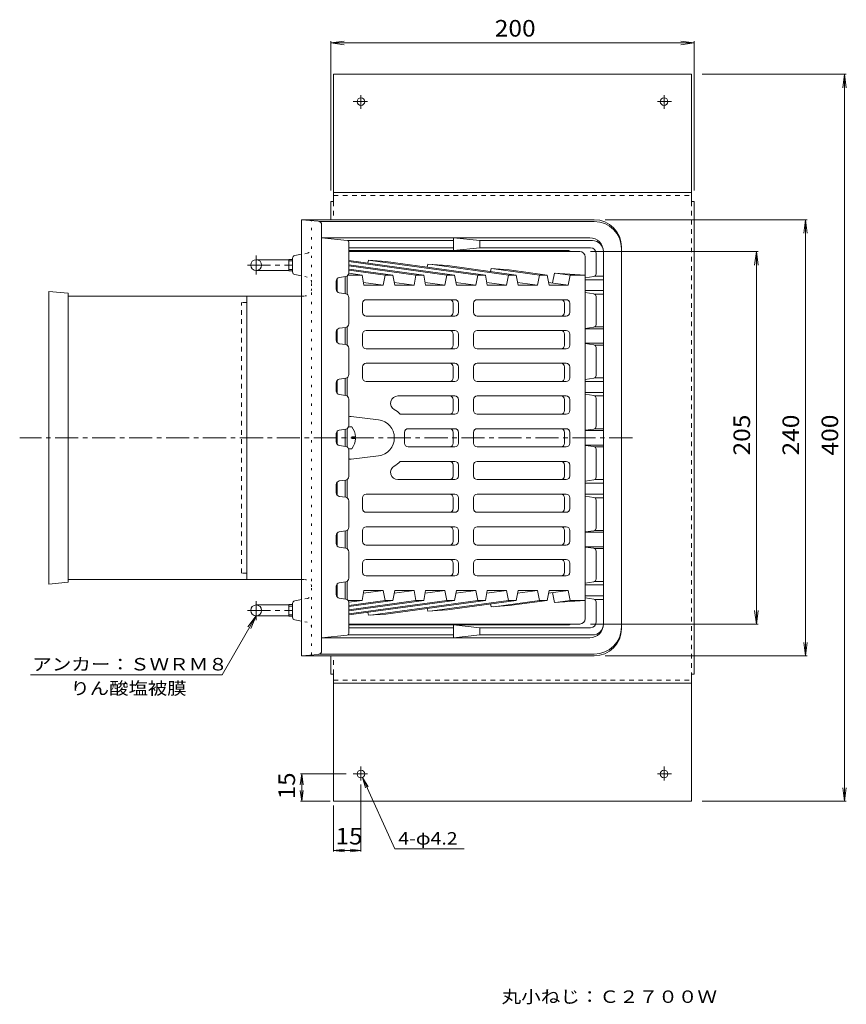
# Model space of a CAD drawing. Units: millimetres. Extents: x -676 to 822, y -584 to 570.
# Drawn here: x -567 to -112, y 28 to 570 of the extents above; entities that cross this region are included whole.
import ezdxf

# ---------------------------------------------------------------- set-up
doc = ezdxf.new("R2010")
doc.units = ezdxf.units.MM
doc.header["$LTSCALE"] = 3
for name, pattern in [('JWW_CENTER1', [6.773333, 4.233333, -0.846667, 0.846667, -0.846667]), ('JWW_DASHED1', [1.693333, 0.846667, -0.846667]), ('JWW_HOJO', [1.693333, -1.27, 0.423333])]:
    doc.linetypes.add(name, pattern=pattern)
for name, color, linetype in [('E-0', 7, 'Continuous'), ('E-1', 7, 'Continuous'), ('E-2', 7, 'Continuous'), ('E-3', 7, 'Continuous'), ('E-4', 7, 'Continuous'), ('E-5', 7, 'Continuous'), ('E-A', 7, 'Continuous'), ('E-B', 7, 'Continuous')]:
    doc.layers.add(name, color=color, linetype=linetype)
doc.styles.add('ＭＳ ゴシック', font='txt', dxfattribs={"height": 1})

msp = doc.modelspace()

# ---------------------------------------------------------------- linework, layer by layer
at = {"layer": 'E-0', "color": 4, "linetype": 'Continuous', "lineweight": 9}
for p, q in [((-411.61, 460.1), (-411.61, 220.1)), ((-250.61, 460.1), (-411.61, 460.1)), ((-402.43, 459.27), (-411.61, 460.1)), ((-250.61, 459.1), (-401.8, 459.1)), ((-400.61, 222.93), (-400.61, 457.28)), ((-235.61, 235.1), (-235.61, 445.1)), ((-416.61, 438.86), (-416.61, 431.34)), ((-415.39, 440.34), (-411.61, 441.06)), ((-436.61, 438.1), (-418.61, 438.1)), ((-418.61, 438.28), (-416.61, 438.28)), ((-418.61, 431.93), (-418.61, 438.28)), ((-418.61, 437.46), (-416.61, 437.46)), ((-436.61, 432.1), (-418.61, 432.1)), ((-418.61, 432.74), (-416.61, 432.74)), ((-418.61, 431.93), (-416.61, 431.93)), ((-415.39, 429.87), (-411.61, 429.15)), ((-411.61, 418.1), (-441.68, 418.1)), ((-441.68, 418.1), (-441.68, 262.1)), ((-411.61, 262.1), (-441.68, 262.1)), ((-415.39, 250.34), (-411.61, 251.06)), ((-436.61, 248.1), (-418.61, 248.1)), ((-418.61, 248.28), (-416.61, 248.28)), ((-418.61, 248.28), (-418.61, 241.93)), ((-418.61, 247.46), (-416.61, 247.46)), ((-416.61, 241.34), (-416.61, 248.86)), ((-436.61, 242.1), (-418.61, 242.1)), ((-418.61, 242.74), (-416.61, 242.74)), ((-418.61, 241.93), (-416.61, 241.93)), ((-415.39, 239.87), (-411.61, 239.15)), ((-402.43, 220.94), (-411.61, 220.1)), ((-250.61, 220.1), (-411.61, 220.1)), ((-250.61, 221.1), (-401.8, 221.1))]:
    msp.add_line(p, q, dxfattribs=at)
at = {"layer": 'E-0', "color": 4, "linetype": 'JWW_HOJO', "lineweight": 9}
for p, q in [((-406.11, 220.6), (-406.11, 459.6)), ((-408.55, 441.64), (-411.61, 441.06)), ((-408.55, 428.57), (-411.61, 429.15)), ((-411.61, 418.1), (-410.11, 418.1)), ((-411.61, 262.1), (-410.11, 262.1)), ((-408.55, 251.64), (-411.61, 251.06)), ((-408.55, 238.57), (-411.61, 239.15))]:
    msp.add_line(p, q, dxfattribs=at)
at = {"layer": 'E-0', "color": 4, "linetype": 'JWW_CENTER1', "lineweight": 9}
for p, q in [((-436.61, 430.04), (-436.61, 440.48)), ((-441.37, 435.1), (-416.61, 435.1)), ((-229.66, 340.1), (-566.72, 340.1)), ((-436.61, 250.16), (-436.61, 239.73)), ((-441.37, 245.1), (-416.61, 245.1))]:
    msp.add_line(p, q, dxfattribs=at)
at = {"layer": 'E-0', "color": 4, "linetype": 'JWW_DASHED1', "lineweight": 9}
for p, q in [((-444.61, 265.6), (-444.61, 414.6)), ((-441.68, 414.6), (-444.61, 414.6)), ((-441.68, 265.6), (-444.61, 265.6))]:
    msp.add_line(p, q, dxfattribs=at)
at = {"layer": 'E-0', "color": 4, "linetype": 'Continuous', "lineweight": 9}
for centre in [(-436.61, 435.1), (-436.61, 245.1)]:
    msp.add_circle(centre, 3, dxfattribs=at)
for centre, radius, start, end in [((-402.61, 457.28), 2, 0, 84.8049), ((-250.61, 445.1), 15, 0, 90), ((-250.61, 444.1), 15, 0, 90), ((-415.11, 438.86), 1.5, 100.7847, 180), ((-415.11, 431.34), 1.5, 180, 259.2153), ((-415.11, 248.86), 1.5, 100.7847, 180), ((-415.11, 241.34), 1.5, 180, 259.2153), ((-250.61, 236.1), 15, 270, 0), ((-250.61, 235.1), 15, 270, 0), ((-402.61, 222.93), 2, 275.1951, 0)]:
    msp.add_arc(centre, radius, start, end, dxfattribs=at)
at = {"layer": 'E-0', "color": 4, "linetype": 'JWW_HOJO', "lineweight": 9}
for centre, radius, start, end in [((-409.11, 444.59), 3, 280.7845, 0), ((-409.11, 425.62), 3, 0, 79.2162), ((-410.11, 422.1), 4, 270, 0), ((-410.11, 258.1), 4, 0, 90), ((-409.11, 254.59), 3, 280.7838, 0), ((-409.11, 235.62), 3, 0, 79.2155)]:
    msp.add_arc(centre, radius, start, end, dxfattribs=at)
at = {"layer": 'E-1', "color": 2, "linetype": 'JWW_HOJO', "lineweight": 9}
msp.add_line((-400.61, 230.1), (-400.61, 450.1), dxfattribs=at)
at = {"layer": 'E-1', "color": 2, "linetype": 'Continuous', "lineweight": 9}
for p, q in [((-253.11, 450.1), (-400.61, 450.1)), ((-386.51, 448.69), (-400.61, 450.1)), ((-328.13, 450.1), (-313.61, 448.6)), ((-328.13, 443.1), (-328.13, 450.1)), ((-328.13, 448.6), (-386.19, 448.6)), ((-385.61, 447.7), (-385.61, 430.84)), ((-328.13, 444.6), (-385.61, 444.6)), ((-328.13, 443.1), (-313.61, 444.6)), ((-251.61, 448.6), (-313.61, 448.6)), ((-313.61, 444.6), (-313.61, 448.6)), ((-252.61, 444.6), (-313.61, 444.6)), ((-265.13, 443.1), (-385.61, 443.1)), ((-249.61, 430.38), (-249.61, 441.6)), ((-245.61, 442.6), (-245.61, 237.6)), ((-390.89, 428.35), (-387.33, 428.86)), ((-255.61, 428.14), (-250.88, 428.9)), ((-250.33, 429.1), (-245.61, 429.1)), ((-392.61, 426.37), (-392.61, 421.84)), ((-255.61, 427.1), (-245.61, 427.1)), ((-390.89, 419.86), (-387.33, 419.35)), ((-385.61, 402.84), (-385.61, 417.37)), ((-255.61, 421.1), (-245.61, 421.1)), ((-255.61, 420.06), (-250.88, 419.31)), ((-250.88, 419.1), (-245.61, 419.1)), ((-249.61, 402.41), (-249.61, 417.82)), ((-250.9, 401.1), (-245.61, 401.1)), ((-392.61, 398.37), (-392.61, 393.84)), ((-390.89, 400.35), (-387.33, 400.86)), ((-255.61, 400.26), (-250.9, 400.92)), ((-255.61, 400.1), (-245.61, 400.1)), ((-390.89, 391.86), (-387.33, 391.35)), ((-255.61, 392.1), (-245.61, 392.1)), ((-255.61, 391.94), (-250.9, 391.28)), ((-250.37, 391.1), (-245.61, 391.1)), ((-385.61, 374.84), (-385.61, 389.37)), ((-249.61, 389.8), (-249.61, 374.38)), ((-392.61, 370.37), (-392.61, 365.84)), ((-390.89, 372.35), (-387.33, 372.86)), ((-255.61, 372.14), (-250.88, 372.9)), ((-255.61, 371.1), (-245.61, 371.1)), ((-250.33, 373.1), (-245.61, 373.1)), ((-390.89, 363.86), (-387.33, 363.35)), ((-255.61, 365.1), (-245.61, 365.1)), ((-255.61, 364.06), (-250.88, 363.31)), ((-250.33, 363.1), (-245.61, 363.1)), ((-385.61, 346.84), (-385.61, 361.37)), ((-249.61, 346.41), (-249.61, 361.82)), ((-392.61, 342.37), (-392.61, 337.84)), ((-390.89, 344.35), (-387.33, 344.86)), ((-255.61, 344.26), (-250.9, 344.92)), ((-255.61, 344.1), (-245.61, 344.1)), ((-250.37, 345.1), (-245.61, 345.1)), ((-255.61, 336.1), (-245.61, 336.1)), ((-255.61, 335.94), (-250.9, 335.28)), ((-390.89, 335.86), (-387.33, 335.35)), ((-385.61, 333.37), (-385.61, 318.84)), ((-250.37, 335.1), (-245.61, 335.1)), ((-249.61, 333.8), (-249.61, 318.38)), ((-392.61, 309.84), (-392.61, 314.37)), ((-390.89, 316.35), (-387.33, 316.86)), ((-255.61, 316.14), (-250.88, 316.9)), ((-255.61, 315.1), (-245.61, 315.1)), ((-250.33, 317.1), (-245.61, 317.1)), ((-255.61, 309.1), (-245.61, 309.1)), ((-390.89, 307.86), (-387.33, 307.35)), ((-385.61, 305.37), (-385.61, 290.84)), ((-255.61, 308.06), (-250.88, 307.31)), ((-250.33, 307.1), (-245.61, 307.1)), ((-249.61, 290.41), (-249.61, 305.82)), ((-390.89, 288.35), (-387.33, 288.86)), ((-255.61, 288.26), (-250.9, 288.92)), ((-255.61, 288.1), (-245.61, 288.1)), ((-250.37, 289.1), (-245.61, 289.1)), ((-392.61, 281.84), (-392.61, 286.37)), ((-390.89, 279.86), (-387.33, 279.35)), ((-385.61, 277.37), (-385.61, 262.84)), ((-255.61, 280.1), (-245.61, 280.1)), ((-255.61, 279.94), (-250.9, 279.28)), ((-250.9, 279.1), (-245.61, 279.1)), ((-249.61, 277.8), (-249.61, 262.38)), ((-390.89, 260.35), (-387.33, 260.86)), ((-255.61, 260.14), (-250.88, 260.9)), ((-250.88, 261.1), (-245.61, 261.1)), ((-392.61, 253.84), (-392.61, 258.37)), ((-255.61, 259.1), (-245.61, 259.1)), ((-390.89, 251.86), (-387.33, 251.35)), ((-385.61, 232.51), (-385.61, 249.37)), ((-255.61, 253.1), (-245.61, 253.1)), ((-255.61, 252.06), (-250.88, 251.31)), ((-250.33, 251.1), (-245.61, 251.1)), ((-249.61, 249.82), (-249.61, 238.6)), ((-265.13, 237.1), (-385.61, 237.1)), ((-328.13, 235.6), (-385.61, 235.6)), ((-328.13, 237.1), (-328.13, 230.1)), ((-328.13, 237.1), (-313.61, 235.6)), ((-313.61, 235.6), (-313.61, 231.6)), ((-252.61, 235.6), (-313.61, 235.6)), ((-386.51, 231.51), (-400.61, 230.1)), ((-253.11, 230.1), (-400.61, 230.1)), ((-328.13, 231.6), (-386.19, 231.6)), ((-328.13, 230.1), (-313.61, 231.6)), ((-251.61, 231.6), (-313.61, 231.6))]:
    msp.add_line(p, q, dxfattribs=at)
for centre, radius, start, end in [((-253.11, 442.6), 7.5, 0, 90), ((-386.61, 447.7), 1, 0, 84.2893), ((-252.61, 441.6), 3, 0, 90), ((-251.61, 442.6), 6, 0, 90), ((-265.13, 440.1), 3, 56.4388, 90), ((-390.61, 426.37), 2, 98.13, 180), ((-387.61, 430.84), 2, 278.13, 0), ((-251.11, 430.38), 1.5, 279.0806, 0), ((-390.61, 421.84), 2, 180, 261.87), ((-387.61, 417.37), 2, 0, 81.87), ((-251.11, 417.82), 1.5, 0, 80.9194), ((-387.61, 402.84), 2, 278.13, 0), ((-251.11, 402.41), 1.5, 277.9611, 0), ((-390.61, 398.37), 2, 98.13, 180), ((-390.61, 393.84), 2, 180, 261.87), ((-387.61, 389.37), 2, 0, 81.87), ((-251.11, 389.8), 1.5, 0, 82.0389), ((-387.61, 374.84), 2, 278.13, 0), ((-251.11, 374.38), 1.5, 279.0806, 0), ((-390.61, 370.37), 2, 98.13, 180), ((-390.61, 365.84), 2, 180, 261.87), ((-387.61, 361.37), 2, 0, 81.87), ((-251.11, 361.82), 1.5, 0, 80.9194), ((-387.61, 346.84), 2, 278.13, 0), ((-390.61, 342.37), 2, 98.13, 180), ((-251.11, 346.41), 1.5, 277.9611, 0), ((-390.61, 337.84), 2, 180, 261.87), ((-387.61, 333.37), 2, 0, 81.87), ((-251.11, 333.8), 1.5, 0, 82.0389), ((-390.61, 314.37), 2, 98.13, 180), ((-387.61, 318.84), 2, 278.13, 0), ((-251.11, 318.38), 1.5, 279.0806, 0), ((-390.61, 309.84), 2, 180, 261.87), ((-387.61, 305.37), 2, 0, 81.87), ((-251.11, 305.82), 1.5, 0, 80.9194), ((-390.61, 286.37), 2, 98.13, 180), ((-387.61, 290.84), 2, 278.13, 0), ((-251.11, 290.41), 1.5, 277.9611, 0), ((-390.61, 281.84), 2, 180, 261.87), ((-387.61, 277.37), 2, 0, 81.87), ((-251.11, 277.8), 1.5, 0, 82.0389), ((-390.61, 258.37), 2, 98.13, 180), ((-387.61, 262.84), 2, 278.13, 0), ((-251.11, 262.38), 1.5, 279.0806, 0), ((-390.61, 253.84), 2, 180, 261.87), ((-387.61, 249.37), 2, 0, 81.87), ((-251.11, 249.82), 1.5, 0, 80.9194), ((-252.61, 238.6), 3, 270, 0), ((-265.13, 240.1), 3, 270, 303.5544), ((-253.11, 237.6), 7.5, 270, 0), ((-251.61, 237.6), 6, 270, 0), ((-386.61, 232.51), 1, 275.7107, 0)]:
    msp.add_arc(centre, radius, start, end, dxfattribs=at)
at = {"layer": 'E-2', "color": 6, "linetype": 'Continuous', "lineweight": 9}
for p, q in [((-258.61, 442.6), (-385.61, 442.6)), ((-255.61, 240.6), (-255.61, 439.6)), ((-327.48, 429.6), (-385.61, 437.6)), ((-331.72, 429.6), (-385.61, 437.02)), ((-344.45, 429.6), (-385.61, 435.27)), ((-348.69, 429.6), (-385.61, 434.68)), ((-374.82, 437.79), (-375.14, 436.16)), ((-374.82, 437.79), (-365.25, 437.14)), ((-314.75, 429.6), (-373.72, 437.72)), ((-310.51, 429.6), (-365.25, 437.14)), ((-342.21, 435.55), (-342.51, 434.01)), ((-342.21, 435.55), (-331.36, 434.81)), ((-297.78, 429.6), (-339.83, 435.39)), ((-293.54, 429.6), (-331.36, 434.81)), ((-387.61, 419.39), (-387.61, 428.82)), ((-386.61, 419.1), (-386.61, 429.11)), ((-386.04, 429.6), (-378.39, 429.6)), ((-361.42, 429.6), (-385.61, 432.93)), ((-365.66, 429.6), (-385.61, 432.35)), ((-378.39, 429.6), (-385.61, 430.6)), ((-377.33, 424.1), (-378.39, 429.6)), ((-366.72, 424.1), (-365.66, 429.6)), ((-365.66, 429.6), (-361.42, 429.6)), ((-361.42, 429.6), (-360.36, 424.1)), ((-348.69, 429.6), (-349.75, 424.1)), ((-348.69, 429.6), (-344.45, 429.6)), ((-344.45, 429.6), (-343.39, 424.1)), ((-332.78, 424.1), (-331.72, 429.6)), ((-331.72, 429.6), (-327.48, 429.6)), ((-327.48, 429.6), (-326.42, 424.1)), ((-315.81, 424.1), (-314.75, 429.6)), ((-314.75, 429.6), (-310.51, 429.6)), ((-310.51, 429.6), (-309.45, 424.1)), ((-307.36, 433.16), (-307.67, 431.55)), ((-307.36, 433.16), (-297.46, 432.48)), ((-280.81, 429.6), (-305.93, 433.06)), ((-298.84, 424.1), (-297.78, 429.6)), ((-297.78, 429.6), (-293.54, 429.6)), ((-276.57, 429.6), (-297.46, 432.48)), ((-293.54, 429.6), (-292.47, 424.1)), ((-281.87, 424.1), (-280.81, 429.6)), ((-280.81, 429.6), (-276.57, 429.6)), ((-276.57, 429.6), (-275.5, 424.1)), ((-272.5, 430.76), (-273.56, 425.29)), ((-272.5, 430.76), (-255.61, 429.6)), ((-263.84, 429.6), (-272.04, 430.73)), ((-264.9, 424.1), (-263.84, 429.6)), ((-263.84, 429.6), (-255.61, 429.6)), ((-392.11, 427.69), (-392.11, 420.52)), ((-366.72, 424.1), (-377.62, 425.6)), ((-377.33, 424.1), (-366.72, 424.1)), ((-349.75, 424.1), (-360.65, 425.6)), ((-360.36, 424.1), (-349.75, 424.1)), ((-332.78, 424.1), (-343.68, 425.6)), ((-343.39, 424.1), (-332.78, 424.1)), ((-315.81, 424.1), (-326.71, 425.6)), ((-326.42, 424.1), (-315.81, 424.1)), ((-298.84, 424.1), (-309.73, 425.6)), ((-309.45, 424.1), (-298.84, 424.1)), ((-281.87, 424.1), (-292.76, 425.6)), ((-292.47, 424.1), (-281.87, 424.1)), ((-264.9, 424.1), (-275.79, 425.6)), ((-275.5, 424.1), (-264.9, 424.1)), ((-378.13, 409.1), (-378.13, 414.1)), ((-327.36, 416.1), (-376.13, 416.1)), ((-328.18, 409.1), (-328.18, 414.1)), ((-325.36, 409.1), (-325.36, 414.1)), ((-317.05, 414.1), (-317.05, 409.1)), ((-266.1, 416.1), (-315.05, 416.1)), ((-266.93, 409.1), (-266.93, 414.1)), ((-264.1, 409.1), (-264.1, 414.1)), ((-327.36, 407.1), (-376.13, 407.1)), ((-266.1, 407.1), (-315.05, 407.1)), ((-386.61, 391.1), (-386.61, 401.11)), ((-392.11, 399.69), (-392.11, 392.52)), ((-387.61, 391.39), (-387.61, 400.82)), ((-378.13, 391.1), (-378.13, 397.1)), ((-327.36, 399.1), (-376.13, 399.1)), ((-328.18, 391.1), (-328.18, 397.1)), ((-325.36, 391.1), (-325.36, 397.1)), ((-317.05, 397.1), (-317.05, 391.1)), ((-266.1, 399.1), (-315.05, 399.1)), ((-266.93, 391.1), (-266.93, 397.1)), ((-264.1, 391.1), (-264.1, 397.1)), ((-327.36, 389.1), (-376.13, 389.1)), ((-266.1, 389.1), (-315.05, 389.1)), ((-327.36, 381.1), (-376.13, 381.1)), ((-266.1, 381.1), (-315.05, 381.1)), ((-378.13, 373.1), (-378.13, 379.1)), ((-328.18, 373.1), (-328.18, 379.1)), ((-325.36, 373.1), (-325.36, 379.1)), ((-317.05, 379.1), (-317.05, 373.1)), ((-266.93, 373.1), (-266.93, 379.1)), ((-264.1, 373.1), (-264.1, 379.1)), ((-392.11, 371.69), (-392.11, 364.52)), ((-387.61, 363.39), (-387.61, 372.82)), ((-386.61, 363.1), (-386.61, 373.11)), ((-327.36, 371.1), (-376.13, 371.1)), ((-266.1, 371.1), (-315.05, 371.1)), ((-358.67, 363.1), (-327.36, 363.1)), ((-266.1, 363.1), (-315.05, 363.1)), ((-328.18, 355.1), (-328.18, 361.1)), ((-325.36, 355.1), (-325.36, 361.1)), ((-317.05, 355.1), (-317.05, 361.1)), ((-266.93, 355.1), (-266.93, 361.1)), ((-264.1, 355.1), (-264.1, 361.1)), ((-327.36, 353.1), (-357.31, 353.1)), ((-266.1, 353.1), (-315.05, 353.1)), ((-384.36, 351.82), (-369.34, 350.02)), ((-392.11, 343.69), (-392.11, 336.52)), ((-387.61, 335.39), (-387.61, 344.82)), ((-386.61, 335.1), (-386.61, 345.11)), ((-354.96, 337.1), (-354.96, 343.1)), ((-327.36, 345.1), (-352.96, 345.1)), ((-328.18, 337.1), (-328.18, 343.1)), ((-325.36, 337.1), (-325.36, 343.1)), ((-317.05, 337.1), (-317.05, 343.1)), ((-266.1, 345.1), (-315.05, 345.1)), ((-266.93, 337.1), (-266.93, 343.1)), ((-264.1, 337.1), (-264.1, 343.1)), ((-327.36, 335.1), (-352.96, 335.1)), ((-266.1, 335.1), (-315.05, 335.1)), ((-384.36, 328.39), (-369.34, 330.18)), ((-327.36, 327.1), (-357.31, 327.1)), ((-328.18, 325.1), (-328.18, 319.1)), ((-325.36, 325.1), (-325.36, 319.1)), ((-317.05, 325.1), (-317.05, 319.1)), ((-266.1, 327.1), (-315.05, 327.1)), ((-266.93, 325.1), (-266.93, 319.1)), ((-264.1, 325.1), (-264.1, 319.1)), ((-392.11, 308.52), (-392.11, 315.69)), ((-387.61, 307.39), (-387.61, 316.82)), ((-386.61, 307.1), (-386.61, 317.11)), ((-358.67, 317.1), (-327.36, 317.1)), ((-266.1, 317.1), (-315.05, 317.1)), ((-327.36, 309.1), (-376.13, 309.1)), ((-266.1, 309.1), (-315.05, 309.1)), ((-378.13, 307.1), (-378.13, 301.1)), ((-328.18, 307.1), (-328.18, 301.1)), ((-325.36, 307.1), (-325.36, 301.1)), ((-317.05, 301.1), (-317.05, 307.1)), ((-266.93, 307.1), (-266.93, 301.1)), ((-264.1, 307.1), (-264.1, 301.1)), ((-327.36, 299.1), (-376.13, 299.1)), ((-266.1, 299.1), (-315.05, 299.1)), ((-392.11, 280.52), (-392.11, 287.69)), ((-387.61, 279.39), (-387.61, 288.82)), ((-386.61, 279.1), (-386.61, 289.11)), ((-378.13, 289.1), (-378.13, 283.1)), ((-327.36, 291.1), (-376.13, 291.1)), ((-328.18, 289.1), (-328.18, 283.1)), ((-325.36, 289.1), (-325.36, 283.1)), ((-317.05, 283.1), (-317.05, 289.1)), ((-266.1, 291.1), (-315.05, 291.1)), ((-266.93, 289.1), (-266.93, 283.1)), ((-264.1, 289.1), (-264.1, 283.1)), ((-327.36, 281.1), (-376.13, 281.1)), ((-266.1, 281.1), (-315.05, 281.1)), ((-378.13, 271.1), (-378.13, 266.1)), ((-327.36, 273.1), (-376.13, 273.1)), ((-328.18, 271.1), (-328.18, 266.1)), ((-325.36, 271.1), (-325.36, 266.1)), ((-317.05, 266.1), (-317.05, 271.1)), ((-266.1, 273.1), (-315.05, 273.1)), ((-266.93, 271.1), (-266.93, 266.1)), ((-264.1, 271.1), (-264.1, 266.1)), ((-387.61, 251.39), (-387.61, 260.82)), ((-386.61, 251.1), (-386.61, 261.11)), ((-327.36, 264.1), (-376.13, 264.1)), ((-266.1, 264.1), (-315.05, 264.1)), ((-392.11, 252.52), (-392.11, 259.69)), ((-377.33, 256.1), (-378.39, 250.6)), ((-366.72, 256.1), (-377.62, 254.6)), ((-377.33, 256.1), (-366.72, 256.1)), ((-366.72, 256.1), (-365.66, 250.6)), ((-361.42, 250.6), (-360.36, 256.1)), ((-349.75, 256.1), (-360.65, 254.6)), ((-360.36, 256.1), (-349.75, 256.1)), ((-348.69, 250.6), (-349.75, 256.1)), ((-344.45, 250.6), (-343.39, 256.1)), ((-332.78, 256.1), (-343.68, 254.6)), ((-343.39, 256.1), (-332.78, 256.1)), ((-332.78, 256.1), (-331.72, 250.6)), ((-327.48, 250.6), (-326.42, 256.1)), ((-315.81, 256.1), (-326.71, 254.6)), ((-326.42, 256.1), (-315.81, 256.1)), ((-315.81, 256.1), (-314.75, 250.6)), ((-310.51, 250.6), (-309.45, 256.1)), ((-298.84, 256.1), (-309.73, 254.6)), ((-309.45, 256.1), (-298.84, 256.1)), ((-298.84, 256.1), (-297.78, 250.6)), ((-293.54, 250.6), (-292.47, 256.1)), ((-281.87, 256.1), (-292.76, 254.6)), ((-292.47, 256.1), (-281.87, 256.1)), ((-281.87, 256.1), (-280.81, 250.6)), ((-276.57, 250.6), (-275.5, 256.1)), ((-264.9, 256.1), (-275.79, 254.6)), ((-275.5, 256.1), (-264.9, 256.1)), ((-272.5, 249.44), (-273.56, 254.91)), ((-264.9, 256.1), (-263.84, 250.6)), ((-386.04, 250.6), (-378.39, 250.6)), ((-327.48, 250.6), (-385.61, 242.6)), ((-331.72, 250.6), (-385.61, 243.19)), ((-344.45, 250.6), (-385.61, 244.94)), ((-348.69, 250.6), (-385.61, 245.52)), ((-361.42, 250.6), (-385.61, 247.27)), ((-365.66, 250.6), (-385.61, 247.86)), ((-378.39, 250.6), (-385.61, 249.61)), ((-314.75, 250.6), (-373.72, 242.49)), ((-365.66, 250.6), (-361.42, 250.6)), ((-310.51, 250.6), (-365.25, 243.07)), ((-348.69, 250.6), (-344.45, 250.6)), ((-297.78, 250.6), (-339.83, 244.82)), ((-331.72, 250.6), (-327.48, 250.6)), ((-293.54, 250.6), (-331.36, 245.4)), ((-314.75, 250.6), (-310.51, 250.6)), ((-280.81, 250.6), (-305.93, 247.15)), ((-297.78, 250.6), (-293.54, 250.6)), ((-276.57, 250.6), (-297.46, 247.73)), ((-280.81, 250.6), (-276.57, 250.6)), ((-272.5, 249.44), (-255.61, 250.6)), ((-263.84, 250.6), (-272.04, 249.48)), ((-263.84, 250.6), (-255.61, 250.6)), ((-374.82, 242.41), (-375.14, 244.05)), ((-342.21, 244.65), (-342.51, 246.2)), ((-342.21, 244.65), (-331.36, 245.4)), ((-307.36, 247.05), (-307.67, 248.66)), ((-307.36, 247.05), (-297.46, 247.73)), ((-374.82, 242.41), (-365.25, 243.07)), ((-258.61, 237.6), (-385.61, 237.6))]:
    msp.add_line(p, q, dxfattribs=at)
for centre, radius, start, end in [((-258.61, 439.6), 3, 0, 90), ((-376.13, 414.1), 2, 90, 180), ((-330.18, 414.1), 2, 0, 90), ((-327.36, 414.1), 2, 0, 90), ((-315.05, 414.1), 2, 90, 180), ((-268.93, 414.1), 2, 0, 90), ((-266.1, 414.1), 2, 0, 90), ((-376.13, 409.1), 2, 180, 270), ((-330.18, 409.1), 2, 270, 0), ((-327.36, 409.1), 2, 270, 0), ((-315.05, 409.1), 2, 180, 270), ((-268.93, 409.1), 2, 270, 0), ((-266.1, 409.1), 2, 270, 0), ((-376.13, 397.1), 2, 90, 180), ((-330.18, 397.1), 2, 0, 90), ((-327.36, 397.1), 2, 0, 90), ((-315.05, 397.1), 2, 90, 180), ((-268.93, 397.1), 2, 0, 90), ((-266.1, 397.1), 2, 0, 90), ((-376.13, 391.1), 2, 180, 270), ((-330.18, 391.1), 2, 270, 0), ((-327.36, 391.1), 2, 270, 0), ((-315.05, 391.1), 2, 180, 270), ((-268.93, 391.1), 2, 270, 0), ((-266.1, 391.1), 2, 270, 0), ((-376.13, 379.1), 2, 90, 180), ((-330.18, 379.1), 2, 0, 90), ((-327.36, 379.1), 2, 0, 90), ((-315.05, 379.1), 2, 90, 180), ((-268.93, 379.1), 2, 0, 90), ((-266.1, 379.1), 2, 0, 90), ((-376.13, 373.1), 2, 180, 270), ((-330.18, 373.1), 2, 270, 0), ((-327.36, 373.1), 2, 270, 0), ((-315.05, 373.1), 2, 180, 270), ((-268.93, 373.1), 2, 270, 0), ((-266.1, 373.1), 2, 270, 0), ((-358.67, 359.1), 4, 90, 239.7262), ((-330.18, 361.1), 2, 0, 90), ((-327.36, 361.1), 2, 0, 90), ((-315.05, 361.1), 2, 90, 180), ((-268.93, 361.1), 2, 0, 90), ((-266.1, 361.1), 2, 0, 90), ((-369.76, 340.1), 18, 46.2385, 59.7266), ((-330.18, 355.1), 2, 270, 0), ((-327.36, 355.1), 2, 270, 0), ((-315.05, 355.1), 2, 180, 270), ((-268.93, 355.1), 2, 270, 0), ((-266.1, 355.1), 2, 270, 0), ((-384.61, 349.83), 2, 82.7115, 119.9854), ((-370.61, 340.1), 10, 277.2887, 82.7113), ((-352.96, 343.1), 2, 90, 180), ((-330.18, 343.1), 2, 0, 90), ((-327.36, 343.1), 2, 0, 90), ((-315.05, 343.1), 2, 90, 180), ((-268.93, 343.1), 2, 0, 90), ((-266.1, 343.1), 2, 0, 90), ((-352.96, 337.1), 2, 180, 270), ((-330.18, 337.1), 2, 270, 0), ((-327.36, 337.1), 2, 270, 0), ((-315.05, 337.1), 2, 180, 270), ((-268.93, 337.1), 2, 270, 0), ((-266.1, 337.1), 2, 270, 0), ((-384.61, 330.38), 2, 240.0178, 277.2885), ((-369.76, 340.1), 18, 300.2734, 313.7615), ((-330.18, 325.1), 2, 0, 90), ((-327.36, 325.1), 2, 0, 90), ((-315.05, 325.1), 2, 90, 180), ((-268.93, 325.1), 2, 0, 90), ((-266.1, 325.1), 2, 0, 90), ((-358.67, 321.1), 4, 120.2738, 270), ((-330.18, 319.1), 2, 270, 0), ((-327.36, 319.1), 2, 270, 0), ((-315.05, 319.1), 2, 180, 270), ((-268.93, 319.1), 2, 270, 0), ((-266.1, 319.1), 2, 270, 0), ((-376.13, 307.1), 2, 90, 180), ((-330.18, 307.1), 2, 0, 90), ((-327.36, 307.1), 2, 0, 90), ((-315.05, 307.1), 2, 90, 180), ((-268.93, 307.1), 2, 0, 90), ((-266.1, 307.1), 2, 0, 90), ((-376.13, 301.1), 2, 180, 270), ((-330.18, 301.1), 2, 270, 0), ((-327.36, 301.1), 2, 270, 0), ((-315.05, 301.1), 2, 180, 270), ((-268.93, 301.1), 2, 270, 0), ((-266.1, 301.1), 2, 270, 0), ((-376.13, 289.1), 2, 90, 180), ((-330.18, 289.1), 2, 0, 90), ((-327.36, 289.1), 2, 0, 90), ((-315.05, 289.1), 2, 90, 180), ((-268.93, 289.1), 2, 0, 90), ((-266.1, 289.1), 2, 0, 90), ((-376.13, 283.1), 2, 180, 270), ((-330.18, 283.1), 2, 270, 0), ((-327.36, 283.1), 2, 270, 0), ((-315.05, 283.1), 2, 180, 270), ((-268.93, 283.1), 2, 270, 0), ((-266.1, 283.1), 2, 270, 0), ((-376.13, 271.1), 2, 90, 180), ((-330.18, 271.1), 2, 0, 90), ((-327.36, 271.1), 2, 0, 90), ((-315.05, 271.1), 2, 90, 180), ((-268.93, 271.1), 2, 0, 90), ((-266.1, 271.1), 2, 0, 90), ((-376.13, 266.1), 2, 180, 270), ((-330.18, 266.1), 2, 270, 0), ((-327.36, 266.1), 2, 270, 0), ((-315.05, 266.1), 2, 180, 270), ((-268.93, 266.1), 2, 270, 0), ((-266.1, 266.1), 2, 270, 0), ((-258.61, 240.6), 3, 270, 0)]:
    msp.add_arc(centre, radius, start, end, dxfattribs=at)
at = {"layer": 'E-3', "color": 4, "linetype": 'Continuous', "lineweight": 9}
for p, q in [((-539.98, 262.1), (-539.98, 418.1)), ((-441.68, 418.1), (-539.98, 418.1)), ((-441.68, 262.1), (-441.68, 418.1)), ((-441.68, 262.1), (-539.98, 262.1))]:
    msp.add_line(p, q, dxfattribs=at)
at = {"layer": 'E-4', "color": 7, "linetype": 'Continuous', "lineweight": 9}
for p, q in [((-395.61, 557.36), (-388.18, 558.34)), ((-395.61, 558.26), (-395.61, 476.1)), ((-195.61, 557.36), (-203.05, 558.34)), ((-195.61, 558.26), (-195.61, 476.1)), ((-395.61, 557.36), (-195.61, 557.36)), ((-395.61, 557.36), (-388.18, 556.38)), ((-195.61, 557.36), (-203.05, 556.38)), ((-112.03, 540.1), (-191.21, 540.1)), ((-112.93, 540.1), (-113.91, 532.67)), ((-112.93, 140.1), (-112.93, 540.1)), ((-112.93, 540.1), (-111.95, 532.67)), ((-133.53, 460.1), (-244.61, 460.1)), ((-134.43, 460.1), (-135.41, 452.67)), ((-134.43, 220.1), (-134.43, 460.1)), ((-134.43, 460.1), (-133.45, 452.67)), ((-160.51, 442.6), (-252.61, 442.6)), ((-161.41, 442.6), (-162.39, 435.17)), ((-161.41, 237.6), (-161.41, 442.6)), ((-161.41, 442.6), (-160.43, 435.17)), ((-161.41, 237.6), (-162.39, 245.04)), ((-161.41, 237.6), (-160.43, 245.04)), ((-160.51, 237.6), (-252.61, 237.6)), ((-134.43, 220.1), (-135.41, 227.54)), ((-134.43, 220.1), (-133.45, 227.54)), ((-133.53, 220.1), (-244.61, 220.1)), ((-411.55, 155.1), (-412.34, 149.16)), ((-387.18, 155.1), (-412.15, 155.1)), ((-411.55, 140.1), (-411.55, 155.1)), ((-411.55, 155.1), (-410.77, 149.16)), ((-360.34, 113.9), (-378.15, 153.19)), ((-378.15, 153.19), (-374.98, 148.09)), ((-378.15, 153.19), (-376.41, 147.45)), ((-379.01, 149.34), (-379.01, 112.4)), ((-112.93, 140.1), (-113.91, 147.54)), ((-112.93, 140.1), (-111.95, 147.54)), ((-411.55, 140.1), (-412.34, 146.05)), ((-411.55, 140.1), (-410.77, 146.05)), ((-396, 140.1), (-412.15, 140.1)), ((-394.01, 137.82), (-394.01, 112.4)), ((-112.03, 140.1), (-191.21, 140.1)), ((-394.01, 113), (-388.06, 113.79)), ((-379.01, 113), (-384.96, 113.79)), ((-360.34, 113.9), (-322.15, 113.9)), ((-394.01, 113), (-379.01, 113)), ((-394.01, 113), (-388.06, 112.22)), ((-379.01, 113), (-384.96, 112.22))]:
    msp.add_line(p, q, dxfattribs=at)
at = {"layer": 'E-4', "color": 6, "linetype": 'Continuous', "lineweight": 9}
for p, q in [((-550.61, 259.6), (-550.61, 420.6)), ((-539.98, 419.6), (-550.61, 420.6)), ((-539.98, 260.6), (-539.98, 419.6)), ((-550.61, 259.6), (-539.98, 260.6))]:
    msp.add_line(p, q, dxfattribs=at)
at = {"layer": 'E-5', "color": 7, "linetype": 'Continuous', "lineweight": 9}
for p, q in [((-436.61, 242.1), (-455.33, 209.68)), ((-436.61, 242.1), (-441.18, 236.15)), ((-436.61, 242.1), (-439.48, 235.17)), ((-560.81, 209.68), (-455.33, 209.68))]:
    msp.add_line(p, q, dxfattribs=at)
at = {"layer": 'E-A', "color": 2, "linetype": 'Continuous', "lineweight": 9}
for p, q in [((-384.01, 346.1), (-385.75, 346.1)), ((-384.01, 339.62), (-384.01, 340.58)), ((-382.02, 340.58), (-384.01, 340.58)), ((-382.02, 339.62), (-384.01, 339.62)), ((-384.01, 334.1), (-385.75, 334.1))]:
    msp.add_line(p, q, dxfattribs=at)
for start, end in [(2.7453, 36.8694), (323.1301, 357.2541)]:
    msp.add_arc((-392.01, 340.1), 10, start, end, dxfattribs=at)
at = {"layer": 'E-B', "color": 3, "linetype": 'Continuous', "lineweight": 9}
for p, q in [((-394.01, 540.1), (-394.01, 470.1)), ((-197.21, 540.1), (-394.01, 540.1)), ((-197.21, 540.1), (-197.21, 470.1)), ((-394.01, 475.1), (-197.21, 475.1)), ((-395.61, 470.1), (-395.61, 460.1)), ((-395.61, 470.1), (-394.01, 470.1)), ((-195.61, 470.1), (-197.21, 470.1)), ((-195.61, 210.1), (-195.61, 470.1)), ((-395.61, 210.1), (-395.61, 220.1)), ((-395.61, 210.1), (-394.01, 210.1)), ((-394.01, 140.1), (-394.01, 210.1)), ((-195.61, 210.1), (-197.21, 210.1)), ((-197.21, 140.1), (-197.21, 210.1)), ((-394.01, 205.1), (-197.21, 205.1)), ((-197.21, 140.1), (-394.01, 140.1))]:
    msp.add_line(p, q, dxfattribs=at)
at = {"layer": 'E-B', "color": 3, "linetype": 'JWW_CENTER1', "lineweight": 9}
for p, q in [((-379.01, 528.6), (-379.01, 521.03)), ((-212.21, 528.6), (-212.21, 521.03)), ((-375.32, 525.1), (-383.18, 525.1)), ((-215.91, 525.1), (-208.05, 525.1)), ((-379.01, 151.61), (-379.01, 159.17)), ((-212.21, 151.61), (-212.21, 159.17)), ((-375.32, 155.1), (-383.18, 155.1)), ((-215.91, 155.1), (-208.05, 155.1))]:
    msp.add_line(p, q, dxfattribs=at)
at = {"layer": 'E-B', "color": 3, "linetype": 'JWW_DASHED1', "lineweight": 9}
for p, q in [((-394.01, 473.5), (-197.21, 473.5)), ((-394.01, 470.1), (-394.01, 460.1)), ((-197.21, 470.1), (-197.21, 210.1)), ((-394.01, 210.1), (-394.01, 220.1)), ((-394.01, 206.7), (-197.21, 206.7))]:
    msp.add_line(p, q, dxfattribs=at)
at = {"layer": 'E-B', "color": 3, "linetype": 'Continuous', "lineweight": 9}
for centre in [(-379.01, 525.1), (-212.21, 525.1), (-379.01, 155.1), (-212.21, 155.1)]:
    msp.add_circle(centre, 2.1, dxfattribs=at)

# ---------------------------------------------------------------- texts
at = {"layer": 'E-4', "color": 2, "linetype": 'Continuous', "lineweight": 211, "style": 'ＭＳ ゴシック', "width": 1.083333}
msp.add_text('200', height=9.144, dxfattribs=at).set_placement((-305.36, 560.85))
for s, p in [('240', (-137.92, 330.35)), ('400', (-116.43, 330.35)), ('205', (-164.9, 330.35))]:
    msp.add_text(s, height=9.144, rotation=90, dxfattribs=at).set_placement(p)
at = {"layer": 'E-4', "color": 2, "linetype": 'Continuous', "lineweight": 9, "style": 'ＭＳ ゴシック', "width": 1.0625}
msp.add_text('15', height=9.144, rotation=90, dxfattribs=at).set_placement((-415.23, 141.21))
msp.add_text('15', height=9.144, dxfattribs=at).set_placement((-392.87, 116.32))
at = {"layer": 'E-4', "color": 7, "linetype": 'Continuous', "lineweight": 9, "style": 'ＭＳ ゴシック', "width": 1.142857}
msp.add_text('4-φ4.2', height=6.858, dxfattribs=at).set_placement((-358.42, 116.24))
at = {"layer": 'E-5', "color": 7, "linetype": 'Continuous', "lineweight": 9, "style": 'ＭＳ ゴシック'}
for s, width, p in [('アンカー：ＳＷＲＭ８', 1.15, (-559.83, 212.07)), ('りん酸塩被膜', 1.138889, (-538.82, 198.82)), ('丸小ねじ：Ｃ２７００Ｗ', 1.151515, (-301.6, 29.14))]:
    msp.add_text(s, height=6.858, dxfattribs=dict(at, width=width)).set_placement(p)

doc.saveas('drawing.dxf')
